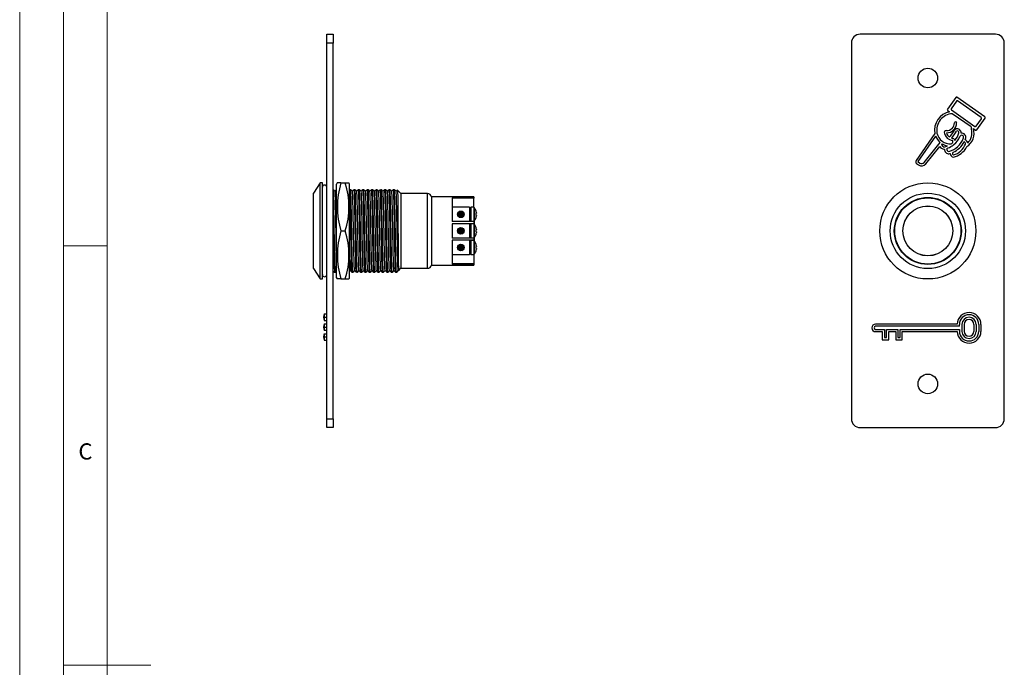
# Model space of a CAD drawing. Units: millimetres. Extents: x 0 to 420, y 0 to 594.
# Drawn here: x 0 to 225, y 297 to 445 of the extents above; entities that cross this region are included whole.
import ezdxf

# ---------------------------------------------------------------- set-up
doc = ezdxf.new("R2010")
doc.units = ezdxf.units.MM
doc.header["$LTSCALE"] = 2
doc.styles.add('SLDTEXTSTYLE0', font='TXT', dxfattribs={"width": 0.75})

msp = doc.modelspace()

# ---------------------------------------------------------------- linework, layer by layer
at = {"color": 7, "linetype": 'Continuous', "lineweight": 18}
for p, q in [((0.06, 594.11), (0.06, 0.11)), ((10.06, 585.11), (10.06, 9.11)), ((20.06, 19.11), (20.06, 575.11)), ((20.06, 393.11), (10.06, 393.11)), ((10.06, 297.11), (30.06, 297.11))]:
    msp.add_line(p, q, dxfattribs=at)
at = {"color": 7, "linetype": 'Continuous', "lineweight": 25}
for p, q in [((70.33, 441.5), (71.83, 441.5)), ((70.33, 439.5), (70.33, 441.5)), ((71.83, 439.5), (70.33, 439.5)), ((70.33, 353.5), (70.33, 439.5)), ((71.83, 441.5), (71.83, 439.5)), ((71.83, 353.5), (71.83, 439.5)), ((190.41, 439.5), (190.41, 353.5)), ((223.41, 441.5), (192.41, 441.5)), ((225.41, 353.5), (225.41, 439.5)), ((214.3, 427.03), (212.41, 424.33)), ((214.45, 426.2), (213.25, 424.48)), ((220.97, 422.61), (214.58, 427.08)), ((220.13, 422.46), (214.73, 426.25)), ((212.46, 424.05), (212.9, 423.74)), ((213.29, 424.2), (218.7, 420.41)), ((217.8, 420.31), (213.51, 423.31)), ((218.98, 420.46), (220.18, 422.18)), ((219.13, 419.63), (221.02, 422.33)), ((218.36, 419.92), (218.85, 419.58)), ((209.51, 418.79), (205.21, 412.65)), ((209.7, 418.19), (205.62, 412.36)), ((207.04, 412.16), (210.76, 416.75)), ((207.43, 411.85), (210.67, 415.86)), ((211.16, 416.46), (211.03, 416.3)), ((205.33, 411.95), (205.81, 411.62)), ((205.62, 412.36), (206.09, 412.03)), ((68.83, 407.5), (67.33, 405.13)), ((69.33, 407.5), (68.83, 407.5)), ((68.83, 385.5), (68.83, 407.5)), ((69.33, 385.5), (69.33, 407.5)), ((72.73, 407.5), (72.58, 407.2)), ((72.58, 385.8), (72.58, 407.2)), ((73.58, 407.5), (72.75, 407.5)), ((73.58, 407.5), (74.58, 407.5)), ((74.58, 407.5), (75.42, 407.5)), ((75.58, 407.2), (75.43, 407.5)), ((75.6, 405.93), (75.55, 405.88)), ((75.58, 385.8), (75.58, 407.2)), ((75.81, 405.93), (75.61, 405.93)), ((76.81, 405.93), (76.61, 405.93)), ((77.81, 405.93), (77.61, 405.93)), ((78.81, 405.93), (78.61, 405.93)), ((79.81, 405.93), (79.61, 405.93)), ((80.81, 405.93), (80.61, 405.93)), ((81.81, 405.93), (81.61, 405.93)), ((82.81, 405.93), (82.61, 405.93)), ((83.81, 405.93), (83.61, 405.93)), ((84.81, 405.93), (84.61, 405.93)), ((85.81, 405.93), (85.61, 405.93)), ((87.33, 405.05), (86.53, 405.85)), ((67.33, 387.88), (67.33, 405.13)), ((93.37, 405.05), (87.33, 405.05)), ((87.33, 405.05), (87.33, 387.95)), ((99.03, 404.33), (94.33, 404.33)), ((94.33, 404.33), (94.33, 388.68)), ((104.03, 404.33), (99.03, 404.33)), ((99.03, 404.33), (99.03, 404.15)), ((104.03, 404.15), (99.03, 404.15)), ((104.03, 404.03), (99.03, 404.03)), ((99.03, 404.03), (99.03, 398.65)), ((104.03, 404.33), (104.03, 404.15)), ((104.03, 404.15), (104.03, 404.03)), ((104.03, 401.89), (104.03, 404.03)), ((103.03, 401.95), (99.03, 401.95)), ((103.03, 401.95), (103.03, 398.65)), ((103.98, 401.9), (103.33, 401.9)), ((103.33, 401.9), (103.33, 398.7)), ((100.33, 400.57), (100.33, 400.03)), ((100.47, 400.8), (100.47, 399.8)), ((100.52, 400.85), (100.52, 399.75)), ((100.66, 400.9), (100.64, 400.94)), ((100.64, 399.66), (100.66, 399.7)), ((100.72, 400.98), (100.66, 400.9)), ((100.66, 400.9), (100.66, 399.7)), ((100.66, 399.7), (100.72, 399.62)), ((100.8, 401.01), (100.8, 399.59)), ((100.85, 401.03), (100.85, 399.57)), ((100.99, 400.9), (100.89, 401.04)), ((100.89, 399.56), (100.99, 399.7)), ((101.09, 401.05), (100.99, 400.9)), ((100.99, 400.9), (100.99, 399.7)), ((100.99, 399.7), (101.09, 399.55)), ((101.13, 401.05), (101.13, 399.56)), ((101.18, 401.04), (101.18, 399.57)), ((101.32, 400.9), (101.23, 401.02)), ((101.23, 399.58), (101.32, 399.7)), ((101.37, 400.97), (101.32, 400.9)), ((101.32, 400.9), (101.32, 399.7)), ((101.32, 399.7), (101.37, 399.63)), ((101.46, 400.92), (101.46, 399.68)), ((101.51, 400.88), (101.51, 399.72)), ((101.65, 400.73), (101.65, 399.87)), ((103.23, 401.1), (103.03, 401.1)), ((103.03, 399.5), (103.23, 399.5)), ((104.51, 401.04), (104.52, 401.04)), ((104.6, 400.54), (104.51, 400.54)), ((104.51, 400.06), (104.6, 400.06)), ((104.52, 399.56), (104.51, 399.56)), ((104.6, 400.64), (104.6, 400.54)), ((104.6, 400.06), (104.6, 399.96)), ((104.03, 398.65), (99.03, 398.65)), ((104.03, 398.15), (99.03, 398.15)), ((99.03, 398.15), (99.03, 394.85)), ((100.33, 396.77), (100.33, 396.23)), ((100.47, 397), (100.47, 396)), ((100.52, 397.05), (100.52, 395.95)), ((100.66, 397.1), (100.64, 397.14)), ((100.72, 397.18), (100.66, 397.1)), ((100.66, 397.1), (100.66, 395.9)), ((100.8, 397.22), (100.8, 395.79)), ((100.85, 397.23), (100.85, 395.78)), ((100.99, 397.1), (100.89, 397.24)), ((101.09, 397.25), (100.99, 397.1)), ((100.99, 397.1), (100.99, 395.9)), ((101.13, 397.25), (101.13, 395.76)), ((101.18, 397.24), (101.18, 395.77)), ((101.32, 397.1), (101.23, 397.23)), ((101.37, 397.17), (101.32, 397.1)), ((101.32, 397.1), (101.32, 395.9)), ((101.46, 397.12), (101.46, 395.88)), ((101.51, 397.08), (101.51, 395.92)), ((101.65, 396.93), (101.65, 396.07)), ((103.03, 398.15), (103.03, 394.85)), ((103.23, 397.3), (103.03, 397.3)), ((103.33, 398.7), (103.98, 398.7)), ((103.98, 398.1), (103.33, 398.1)), ((103.33, 398.1), (103.33, 394.9)), ((104.03, 398.65), (104.03, 398.71)), ((104.13, 398.65), (104.03, 398.65)), ((104.03, 398.65), (104.03, 398.15)), ((104.13, 398.63), (104.03, 398.63)), ((104.13, 398.34), (104.03, 398.34)), ((104.13, 398.15), (104.03, 398.15)), ((104.03, 398.15), (104.03, 398.09)), ((104.13, 398.05), (104.09, 398.05)), ((104.13, 398.65), (104.13, 398.8)), ((104.13, 398.63), (104.13, 398.65)), ((104.13, 398.34), (104.13, 398.63)), ((104.13, 398.15), (104.13, 398.34)), ((104.13, 398.05), (104.13, 398.15)), ((104.51, 397.24), (104.52, 397.25)), ((104.6, 396.74), (104.51, 396.74)), ((104.6, 396.84), (104.6, 396.74)), ((73.58, 396.5), (74.58, 396.5)), ((104.03, 394.85), (99.03, 394.85)), ((100.64, 395.87), (100.66, 395.9)), ((100.66, 395.9), (100.72, 395.82)), ((100.89, 395.77), (100.99, 395.9)), ((100.99, 395.9), (101.09, 395.76)), ((101.23, 395.78), (101.32, 395.9)), ((101.32, 395.9), (101.37, 395.83)), ((103.03, 395.7), (103.23, 395.7)), ((103.33, 394.9), (103.98, 394.9)), ((104.03, 394.91), (104.03, 394.85)), ((104.13, 394.86), (104.03, 394.86)), ((104.03, 394.85), (104.03, 394.35)), ((104.13, 394.33), (104.13, 394.86)), ((104.51, 396.26), (104.6, 396.26)), ((104.52, 395.76), (104.51, 395.76)), ((104.6, 396.26), (104.6, 396.16)), ((104.03, 394.35), (99.03, 394.35)), ((99.03, 394.35), (99.03, 388.98)), ((100.33, 392.97), (100.33, 392.44)), ((100.47, 393.2), (100.47, 392.21)), ((100.52, 393.25), (100.52, 392.16)), ((100.66, 393.31), (100.64, 393.34)), ((100.72, 393.38), (100.66, 393.31)), ((100.66, 393.31), (100.66, 392.1)), ((100.8, 393.42), (100.8, 391.99)), ((100.85, 393.43), (100.85, 391.98)), ((100.99, 393.31), (100.89, 393.44)), ((101.09, 393.45), (100.99, 393.31)), ((100.99, 393.31), (100.99, 392.1)), ((101.13, 393.45), (101.13, 391.96)), ((101.18, 393.44), (101.18, 391.97)), ((101.32, 393.31), (101.23, 393.43)), ((101.37, 393.38), (101.32, 393.31)), ((101.32, 393.31), (101.32, 392.1)), ((101.46, 393.32), (101.46, 392.09)), ((101.51, 393.28), (101.51, 392.12)), ((101.65, 393.13), (101.65, 392.27)), ((103.03, 394.35), (103.03, 391.06)), ((103.23, 393.5), (103.03, 393.5)), ((103.98, 394.3), (103.33, 394.3)), ((103.33, 394.3), (103.33, 391.1)), ((104.03, 394.35), (104.03, 394.3)), ((104.13, 394.33), (104.03, 394.33)), ((104.13, 394.18), (104.13, 394.33)), ((104.51, 393.44), (104.52, 393.45)), ((104.6, 392.94), (104.51, 392.94)), ((104.51, 392.46), (104.6, 392.46)), ((104.6, 393.04), (104.6, 392.94)), ((104.6, 392.46), (104.6, 392.36)), ((103.03, 391.06), (99.03, 391.06)), ((100.64, 392.07), (100.66, 392.1)), ((100.66, 392.1), (100.72, 392.02)), ((100.89, 391.97), (100.99, 392.1)), ((100.99, 392.1), (101.09, 391.96)), ((101.23, 391.98), (101.32, 392.1)), ((101.32, 392.1), (101.37, 392.03)), ((103.03, 391.9), (103.23, 391.9)), ((103.33, 391.1), (103.98, 391.1)), ((104.03, 391.11), (104.03, 388.98)), ((104.52, 391.96), (104.51, 391.97)), ((67.33, 387.88), (68.83, 385.5)), ((86.78, 387.4), (87.33, 387.95)), ((87.33, 387.95), (93.37, 387.95)), ((94.33, 388.68), (99.03, 388.68)), ((104.03, 388.98), (99.03, 388.98)), ((104.03, 388.85), (99.03, 388.85)), ((99.03, 388.85), (99.03, 388.68)), ((99.03, 388.68), (104.03, 388.68)), ((104.03, 388.98), (104.03, 388.85)), ((104.03, 388.85), (104.03, 388.68)), ((68.83, 385.5), (69.33, 385.5)), ((72.11, 387.08), (72.31, 387.08)), ((72.58, 385.8), (72.73, 385.5)), ((73.58, 385.5), (72.74, 385.5)), ((73.58, 385.5), (74.58, 385.5)), ((74.58, 385.5), (75.42, 385.5)), ((75.43, 385.5), (75.58, 385.8)), ((75.55, 387.29), (75.71, 387.43)), ((76.11, 387.08), (76.31, 387.08)), ((77.11, 387.08), (77.31, 387.08)), ((78.11, 387.08), (78.31, 387.08)), ((79.11, 387.08), (79.31, 387.08)), ((80.11, 387.08), (80.31, 387.08)), ((81.11, 387.08), (81.31, 387.08)), ((82.11, 387.08), (82.31, 387.08)), ((83.11, 387.08), (83.31, 387.08)), ((84.11, 387.08), (84.31, 387.08)), ((85.11, 387.08), (85.31, 387.08)), ((86.11, 387.08), (86.31, 387.08)), ((86.7, 387.43), (86.74, 387.39)), ((69.73, 377.51), (70.33, 377.51)), ((69.73, 376.76), (70.33, 376.76)), ((69.73, 376.02), (70.33, 376.02)), ((69.73, 375.25), (70.33, 375.25)), ((69.73, 374.5), (70.33, 374.5)), ((214.63, 375.17), (195.96, 375.17)), ((215.13, 374.67), (195.96, 374.67)), ((215.13, 374.67), (215.13, 375.11)), ((215.73, 375.11), (215.73, 373.52)), ((216.23, 375.11), (216.23, 373.52)), ((218.47, 375.11), (218.47, 373.52)), ((218.97, 375.11), (218.97, 373.52)), ((219.56, 375.11), (219.56, 373.52)), ((220.06, 375.11), (220.06, 373.52)), ((69.73, 373.76), (70.33, 373.76)), ((69.73, 372.98), (70.33, 372.98)), ((69.73, 372.24), (70.33, 372.24)), ((195.96, 373.96), (197.98, 373.96)), ((195.96, 373.46), (197.48, 373.46)), ((197.48, 373.46), (197.48, 371.6)), ((197.98, 373.96), (197.98, 372.1)), ((197.98, 372.1), (198.48, 372.1)), ((198.48, 373.96), (201.05, 373.96)), ((198.48, 372.1), (198.48, 373.96)), ((198.98, 371.6), (198.98, 373.46)), ((198.98, 373.46), (200.55, 373.46)), ((200.55, 373.46), (200.55, 371.6)), ((201.05, 373.96), (201.05, 372.1)), ((201.05, 372.1), (201.55, 372.1)), ((201.55, 373.96), (215.13, 373.96)), ((201.55, 372.1), (201.55, 373.96)), ((202.05, 371.6), (202.05, 373.46)), ((202.05, 373.46), (214.63, 373.46)), ((215.13, 373.96), (215.13, 373.52)), ((69.73, 371.5), (70.33, 371.5)), ((197.48, 371.6), (198.98, 371.6)), ((200.55, 371.6), (202.05, 371.6)), ((70.33, 353.5), (71.83, 353.5)), ((70.33, 351.5), (70.33, 353.5)), ((71.83, 353.5), (71.83, 351.5)), ((71.83, 351.5), (70.33, 351.5)), ((192.41, 351.5), (223.41, 351.5))]:
    msp.add_line(p, q, dxfattribs=at)
at = {"color": 1, "linetype": 'Continuous', "lineweight": 25}
for p, q in [((93.37, 387.95), (93.37, 405.05)), ((103.98, 401.9), (103.98, 398.7)), ((104.1, 401.84), (104.1, 398.76)), ((103.23, 399.5), (103.23, 401.1)), ((103.23, 395.7), (103.23, 397.3)), ((103.98, 398.1), (103.98, 394.9)), ((104.1, 398.05), (104.1, 394.96)), ((103.23, 391.9), (103.23, 393.5)), ((103.98, 394.3), (103.98, 391.1)), ((104.1, 394.25), (104.1, 391.16))]:
    msp.add_line(p, q, dxfattribs=at)
at = {"color": 7, "linetype": 'Continuous', "lineweight": 25, "flags": 128}
for points in [[(72.21, 405.58), (72.01, 405.75), (71.83, 405.91)], [(72.31, 387.09), (72.3, 387.08), (72.28, 387.2), (72.26, 387.53), (72.23, 388.09), (72.21, 388.86), (72.18, 389.84), (72.16, 390.99), (72.13, 392.26), (72.11, 393.61), (72.08, 395), (72.06, 396.46), (72.03, 397.96), (72.01, 399.43), (71.98, 400.82), (71.95, 402.08), (71.93, 403.17), (71.91, 404.1), (71.88, 404.88), (71.86, 405.46), (71.83, 405.8)], [(72.6, 405.93), (72.4, 405.75), (72.21, 405.58)], [(76.1, 387.09), (76.08, 387.2), (76.06, 387.53), (76.03, 388.09), (76.01, 388.86), (75.98, 389.84), (75.96, 390.99), (75.93, 392.26), (75.91, 393.61), (75.88, 395), (75.86, 396.46), (75.83, 397.96), (75.81, 399.43), (75.78, 400.82), (75.75, 402.08), (75.73, 403.17), (75.71, 404.1), (75.68, 404.88), (75.66, 405.46), (75.63, 405.82), (75.61, 405.92)], [(76.21, 405.58), (76.01, 405.75), (75.81, 405.93)], [(76.31, 387.09), (76.3, 387.08), (76.28, 387.2), (76.26, 387.53), (76.23, 388.09), (76.21, 388.86), (76.18, 389.84), (76.16, 390.99), (76.13, 392.26), (76.11, 393.61), (76.08, 395), (76.06, 396.46), (76.03, 397.96), (76.01, 399.43), (75.98, 400.82), (75.95, 402.08), (75.93, 403.17), (75.91, 404.1), (75.88, 404.88), (75.86, 405.46), (75.83, 405.82), (75.81, 405.92)], [(76.6, 405.93), (76.4, 405.75), (76.21, 405.58)], [(77.1, 387.09), (77.08, 387.2), (77.06, 387.53), (77.03, 388.09), (77.01, 388.86), (76.98, 389.84), (76.96, 390.99), (76.93, 392.26), (76.91, 393.61), (76.88, 395), (76.86, 396.46), (76.83, 397.96), (76.81, 399.43), (76.78, 400.82), (76.75, 402.08), (76.73, 403.17), (76.71, 404.1), (76.68, 404.88), (76.66, 405.46), (76.63, 405.82), (76.61, 405.92)], [(77.21, 405.58), (77.01, 405.75), (76.81, 405.93)], [(77.31, 387.09), (77.3, 387.08), (77.28, 387.2), (77.26, 387.53), (77.23, 388.09), (77.21, 388.86), (77.18, 389.84), (77.16, 390.99), (77.13, 392.26), (77.11, 393.61), (77.08, 395), (77.06, 396.46), (77.03, 397.96), (77.01, 399.43), (76.98, 400.82), (76.95, 402.08), (76.93, 403.17), (76.91, 404.1), (76.88, 404.88), (76.86, 405.46), (76.83, 405.82), (76.81, 405.92)], [(77.6, 405.93), (77.4, 405.75), (77.21, 405.58)], [(78.1, 387.09), (78.08, 387.2), (78.06, 387.53), (78.03, 388.09), (78.01, 388.86), (77.98, 389.84), (77.96, 390.99), (77.93, 392.26), (77.91, 393.61), (77.88, 395), (77.86, 396.46), (77.83, 397.96), (77.81, 399.43), (77.78, 400.82), (77.75, 402.08), (77.73, 403.17), (77.71, 404.1), (77.68, 404.88), (77.66, 405.46), (77.63, 405.82), (77.61, 405.92)], [(78.21, 405.58), (78.01, 405.75), (77.81, 405.93)], [(78.31, 387.09), (78.3, 387.08), (78.28, 387.2), (78.26, 387.53), (78.23, 388.09), (78.21, 388.86), (78.18, 389.84), (78.16, 390.99), (78.13, 392.26), (78.11, 393.61), (78.08, 395), (78.06, 396.46), (78.03, 397.96), (78.01, 399.43), (77.98, 400.82), (77.95, 402.08), (77.93, 403.17), (77.91, 404.1), (77.88, 404.88), (77.86, 405.46), (77.83, 405.82), (77.81, 405.92)], [(78.6, 405.93), (78.4, 405.75), (78.21, 405.58)], [(79.1, 387.09), (79.08, 387.2), (79.06, 387.53), (79.03, 388.09), (79.01, 388.86), (78.98, 389.84), (78.96, 390.99), (78.93, 392.26), (78.91, 393.61), (78.88, 395), (78.86, 396.46), (78.83, 397.96), (78.81, 399.43), (78.78, 400.82), (78.75, 402.08), (78.73, 403.17), (78.71, 404.1), (78.68, 404.88), (78.66, 405.46), (78.63, 405.82), (78.61, 405.92)], [(79.21, 405.58), (79.01, 405.75), (78.81, 405.93)], [(79.31, 387.09), (79.3, 387.08), (79.28, 387.2), (79.26, 387.53), (79.23, 388.09), (79.21, 388.86), (79.18, 389.84), (79.16, 390.99), (79.13, 392.26), (79.11, 393.61), (79.08, 395), (79.06, 396.46), (79.03, 397.96), (79.01, 399.43), (78.98, 400.82), (78.95, 402.08), (78.93, 403.17), (78.91, 404.1), (78.88, 404.88), (78.86, 405.46), (78.83, 405.82), (78.81, 405.92)], [(79.6, 405.93), (79.4, 405.75), (79.21, 405.58)], [(80.1, 387.09), (80.08, 387.2), (80.06, 387.53), (80.03, 388.09), (80.01, 388.86), (79.98, 389.84), (79.96, 390.99), (79.93, 392.26), (79.91, 393.61), (79.88, 395), (79.86, 396.46), (79.83, 397.96), (79.81, 399.43), (79.78, 400.82), (79.75, 402.08), (79.73, 403.17), (79.71, 404.1), (79.68, 404.88), (79.66, 405.46), (79.63, 405.82), (79.61, 405.92)], [(80.21, 405.58), (80.01, 405.75), (79.81, 405.93)], [(80.31, 387.09), (80.3, 387.08), (80.28, 387.2), (80.26, 387.53), (80.23, 388.09), (80.21, 388.86), (80.18, 389.84), (80.16, 390.99), (80.13, 392.26), (80.11, 393.61), (80.08, 395), (80.06, 396.46), (80.03, 397.96), (80.01, 399.43), (79.98, 400.82), (79.95, 402.08), (79.93, 403.17), (79.91, 404.1), (79.88, 404.88), (79.86, 405.46), (79.83, 405.82), (79.81, 405.92)], [(80.6, 405.93), (80.4, 405.75), (80.21, 405.58)], [(81.1, 387.09), (81.08, 387.2), (81.06, 387.53), (81.03, 388.09), (81.01, 388.86), (80.98, 389.84), (80.96, 390.99), (80.93, 392.26), (80.91, 393.61), (80.88, 395), (80.86, 396.46), (80.83, 397.96), (80.81, 399.43), (80.78, 400.82), (80.75, 402.08), (80.73, 403.17), (80.71, 404.1), (80.68, 404.88), (80.66, 405.46), (80.63, 405.82), (80.61, 405.92)], [(81.21, 405.58), (81.01, 405.75), (80.81, 405.93)], [(81.31, 387.09), (81.3, 387.08), (81.28, 387.2), (81.26, 387.53), (81.23, 388.09), (81.21, 388.86), (81.18, 389.84), (81.16, 390.99), (81.13, 392.26), (81.11, 393.61), (81.08, 395), (81.06, 396.46), (81.03, 397.96), (81.01, 399.43), (80.98, 400.82), (80.95, 402.08), (80.93, 403.17), (80.91, 404.1), (80.88, 404.88), (80.86, 405.46), (80.83, 405.82), (80.81, 405.92)], [(81.6, 405.93), (81.4, 405.75), (81.21, 405.58)], [(82.1, 387.09), (82.08, 387.2), (82.06, 387.53), (82.03, 388.09), (82.01, 388.86), (81.98, 389.84), (81.96, 390.99), (81.93, 392.26), (81.91, 393.61), (81.88, 395), (81.86, 396.46), (81.83, 397.96), (81.81, 399.43), (81.78, 400.82), (81.75, 402.08), (81.73, 403.17), (81.71, 404.1), (81.68, 404.88), (81.66, 405.46), (81.63, 405.82), (81.61, 405.92)], [(82.21, 405.58), (82.01, 405.75), (81.81, 405.93)], [(82.31, 387.09), (82.3, 387.08), (82.28, 387.2), (82.26, 387.53), (82.23, 388.09), (82.21, 388.86), (82.18, 389.84), (82.16, 390.99), (82.13, 392.26), (82.11, 393.61), (82.08, 395), (82.06, 396.46), (82.03, 397.96), (82.01, 399.43), (81.98, 400.82), (81.95, 402.08), (81.93, 403.17), (81.91, 404.1), (81.88, 404.88), (81.86, 405.46), (81.83, 405.82), (81.81, 405.92)], [(82.6, 405.93), (82.4, 405.75), (82.21, 405.58)], [(83.1, 387.09), (83.08, 387.2), (83.06, 387.53), (83.03, 388.09), (83.01, 388.86), (82.98, 389.84), (82.96, 390.99), (82.93, 392.26), (82.91, 393.61), (82.88, 395), (82.86, 396.46), (82.83, 397.96), (82.81, 399.43), (82.78, 400.82), (82.75, 402.08), (82.73, 403.17), (82.71, 404.1), (82.68, 404.88), (82.66, 405.46), (82.63, 405.82), (82.61, 405.92)], [(83.21, 405.58), (83.01, 405.75), (82.81, 405.93)], [(83.31, 387.09), (83.3, 387.08), (83.28, 387.2), (83.26, 387.53), (83.23, 388.09), (83.21, 388.86), (83.18, 389.84), (83.16, 390.99), (83.13, 392.26), (83.11, 393.61), (83.08, 395), (83.06, 396.46), (83.03, 397.96), (83.01, 399.43), (82.98, 400.82), (82.95, 402.08), (82.93, 403.17), (82.91, 404.1), (82.88, 404.88), (82.86, 405.46), (82.83, 405.82), (82.81, 405.92)], [(83.6, 405.93), (83.4, 405.75), (83.21, 405.58)], [(84.1, 387.09), (84.08, 387.2), (84.06, 387.53), (84.03, 388.09), (84.01, 388.86), (83.98, 389.84), (83.96, 390.99), (83.93, 392.26), (83.91, 393.61), (83.88, 395), (83.86, 396.46), (83.83, 397.96), (83.81, 399.43), (83.78, 400.82), (83.75, 402.08), (83.73, 403.17), (83.71, 404.1), (83.68, 404.88), (83.66, 405.46), (83.63, 405.82), (83.61, 405.92)], [(84.21, 405.58), (84.01, 405.75), (83.81, 405.93)], [(84.31, 387.09), (84.3, 387.08), (84.28, 387.2), (84.26, 387.53), (84.23, 388.09), (84.21, 388.86), (84.18, 389.84), (84.16, 390.99), (84.13, 392.26), (84.11, 393.61), (84.08, 395), (84.06, 396.46), (84.03, 397.96), (84.01, 399.43), (83.98, 400.82), (83.95, 402.08), (83.93, 403.17), (83.91, 404.1), (83.88, 404.88), (83.86, 405.46), (83.83, 405.82), (83.81, 405.92)], [(84.6, 405.93), (84.4, 405.75), (84.21, 405.58)], [(85.1, 387.09), (85.08, 387.2), (85.06, 387.53), (85.03, 388.09), (85.01, 388.86), (84.98, 389.84), (84.96, 390.99), (84.93, 392.26), (84.91, 393.61), (84.88, 395), (84.86, 396.46), (84.83, 397.96), (84.81, 399.43), (84.78, 400.82), (84.75, 402.08), (84.73, 403.17), (84.71, 404.1), (84.68, 404.88), (84.66, 405.46), (84.63, 405.82), (84.61, 405.92)], [(85.21, 405.58), (85.01, 405.75), (84.81, 405.93)], [(85.31, 387.09), (85.3, 387.08), (85.28, 387.2), (85.26, 387.53), (85.23, 388.09), (85.21, 388.86), (85.18, 389.84), (85.16, 390.99), (85.13, 392.26), (85.11, 393.61), (85.08, 395), (85.06, 396.46), (85.03, 397.96), (85.01, 399.43), (84.98, 400.82), (84.95, 402.08), (84.93, 403.17), (84.91, 404.1), (84.88, 404.88), (84.86, 405.46), (84.83, 405.82), (84.81, 405.92)], [(85.6, 405.93), (85.4, 405.75), (85.21, 405.58)], [(86.1, 387.09), (86.08, 387.2), (86.06, 387.53), (86.03, 388.09), (86.01, 388.86), (85.98, 389.84), (85.96, 390.99), (85.93, 392.26), (85.91, 393.61), (85.88, 395), (85.86, 396.46), (85.83, 397.96), (85.81, 399.43), (85.78, 400.82), (85.75, 402.08), (85.73, 403.17), (85.71, 404.1), (85.68, 404.88), (85.66, 405.46), (85.63, 405.82), (85.61, 405.92)], [(86.21, 405.58), (86.01, 405.75), (85.81, 405.93)], [(86.31, 387.09), (86.3, 387.08), (86.28, 387.2), (86.26, 387.53), (86.23, 388.09), (86.21, 388.86), (86.18, 389.84), (86.16, 390.99), (86.13, 392.26), (86.11, 393.61), (86.08, 395), (86.06, 396.46), (86.03, 397.96), (86.01, 399.43), (85.98, 400.82), (85.95, 402.08), (85.93, 403.17), (85.91, 404.1), (85.88, 404.88), (85.86, 405.46), (85.83, 405.82), (85.81, 405.92)], [(86.51, 405.85), (86.4, 405.75), (86.21, 405.58)], [(86.53, 405.84), (86.53, 405.85), (86.54, 405.67), (86.55, 405.23), (86.57, 404.56), (86.58, 403.63), (86.59, 402.53), (86.6, 401.23), (86.62, 399.83), (86.63, 398.35), (86.64, 396.78), (86.65, 395.25), (86.67, 393.75), (86.68, 392.3), (86.69, 391.01), (86.7, 389.87), (86.72, 388.9), (86.73, 388.17), (86.74, 387.67), (86.75, 387.41), (86.76, 387.41)], [(72.58, 390.09), (72.56, 391.19), (72.53, 392.42), (72.51, 393.72), (72.48, 395.05), (72.46, 396.46), (72.43, 397.9), (72.41, 399.32), (72.38, 400.66), (72.35, 401.87), (72.33, 402.92), (72.31, 403.82), (72.28, 404.57), (72.26, 405.13), (72.23, 405.47), (72.21, 405.56)], [(76.7, 387.44), (76.68, 387.54), (76.66, 387.87), (76.63, 388.4), (76.61, 389.14), (76.58, 390.09), (76.56, 391.19), (76.53, 392.42), (76.51, 393.72), (76.48, 395.05), (76.46, 396.46), (76.43, 397.9), (76.41, 399.32), (76.38, 400.66), (76.35, 401.87), (76.33, 402.92), (76.31, 403.82), (76.28, 404.57), (76.26, 405.13), (76.23, 405.47), (76.21, 405.56)], [(77.7, 387.44), (77.68, 387.54), (77.66, 387.87), (77.63, 388.4), (77.61, 389.14), (77.58, 390.09), (77.56, 391.19), (77.53, 392.42), (77.51, 393.72), (77.48, 395.05), (77.46, 396.46), (77.43, 397.9), (77.41, 399.32), (77.38, 400.66), (77.35, 401.87), (77.33, 402.92), (77.31, 403.82), (77.28, 404.57), (77.26, 405.13), (77.23, 405.47), (77.21, 405.56)], [(78.7, 387.44), (78.68, 387.54), (78.66, 387.87), (78.63, 388.4), (78.61, 389.14), (78.58, 390.09), (78.56, 391.19), (78.53, 392.42), (78.51, 393.72), (78.48, 395.05), (78.46, 396.46), (78.43, 397.9), (78.41, 399.32), (78.38, 400.66), (78.35, 401.87), (78.33, 402.92), (78.31, 403.82), (78.28, 404.57), (78.26, 405.13), (78.23, 405.47), (78.21, 405.56)], [(79.7, 387.44), (79.68, 387.54), (79.66, 387.87), (79.63, 388.4), (79.61, 389.14), (79.58, 390.09), (79.56, 391.19), (79.53, 392.42), (79.51, 393.72), (79.48, 395.05), (79.46, 396.46), (79.43, 397.9), (79.41, 399.32), (79.38, 400.66), (79.35, 401.87), (79.33, 402.92), (79.31, 403.82), (79.28, 404.57), (79.26, 405.13), (79.23, 405.47), (79.21, 405.56)], [(80.7, 387.44), (80.68, 387.54), (80.66, 387.87), (80.63, 388.4), (80.61, 389.14), (80.58, 390.09), (80.56, 391.19), (80.53, 392.42), (80.51, 393.72), (80.48, 395.05), (80.46, 396.46), (80.43, 397.9), (80.41, 399.32), (80.38, 400.66), (80.35, 401.87), (80.33, 402.92), (80.31, 403.82), (80.28, 404.57), (80.26, 405.13), (80.23, 405.47), (80.21, 405.56)], [(81.7, 387.44), (81.68, 387.54), (81.66, 387.87), (81.63, 388.4), (81.61, 389.14), (81.58, 390.09), (81.56, 391.19), (81.53, 392.42), (81.51, 393.72), (81.48, 395.05), (81.46, 396.46), (81.43, 397.9), (81.41, 399.32), (81.38, 400.66), (81.35, 401.87), (81.33, 402.92), (81.31, 403.82), (81.28, 404.57), (81.26, 405.13), (81.23, 405.47), (81.21, 405.56)], [(82.7, 387.44), (82.68, 387.54), (82.66, 387.87), (82.63, 388.4), (82.61, 389.14), (82.58, 390.09), (82.56, 391.19), (82.53, 392.42), (82.51, 393.72), (82.48, 395.05), (82.46, 396.46), (82.43, 397.9), (82.41, 399.32), (82.38, 400.66), (82.35, 401.87), (82.33, 402.92), (82.31, 403.82), (82.28, 404.57), (82.26, 405.13), (82.23, 405.47), (82.21, 405.56)], [(83.7, 387.44), (83.68, 387.54), (83.66, 387.87), (83.63, 388.4), (83.61, 389.14), (83.58, 390.09), (83.56, 391.19), (83.53, 392.42), (83.51, 393.72), (83.48, 395.05), (83.46, 396.46), (83.43, 397.9), (83.41, 399.32), (83.38, 400.66), (83.35, 401.87), (83.33, 402.92), (83.31, 403.82), (83.28, 404.57), (83.26, 405.13), (83.23, 405.47), (83.21, 405.56)], [(84.7, 387.44), (84.68, 387.54), (84.66, 387.87), (84.63, 388.4), (84.61, 389.14), (84.58, 390.09), (84.56, 391.19), (84.53, 392.42), (84.51, 393.72), (84.48, 395.05), (84.46, 396.46), (84.43, 397.9), (84.41, 399.32), (84.38, 400.66), (84.35, 401.87), (84.33, 402.92), (84.31, 403.82), (84.28, 404.57), (84.26, 405.13), (84.23, 405.47), (84.21, 405.56)], [(85.7, 387.44), (85.68, 387.54), (85.66, 387.87), (85.63, 388.4), (85.61, 389.14), (85.58, 390.09), (85.56, 391.19), (85.53, 392.42), (85.51, 393.72), (85.48, 395.05), (85.46, 396.46), (85.43, 397.9), (85.41, 399.32), (85.38, 400.66), (85.35, 401.87), (85.33, 402.92), (85.31, 403.82), (85.28, 404.57), (85.26, 405.13), (85.23, 405.47), (85.21, 405.56)], [(86.7, 387.44), (86.68, 387.54), (86.66, 387.87), (86.63, 388.4), (86.61, 389.14), (86.58, 390.09), (86.56, 391.19), (86.53, 392.42), (86.51, 393.72), (86.48, 395.05), (86.46, 396.46), (86.43, 397.9), (86.41, 399.32), (86.38, 400.66), (86.35, 401.87), (86.33, 402.92), (86.31, 403.82), (86.28, 404.57), (86.26, 405.13), (86.23, 405.47), (86.21, 405.56)], [(71.83, 387.32), (71.9, 387.25), (72.1, 387.08)], [(72.31, 387.08), (72.51, 387.25), (72.58, 387.32)], [(75.7, 387.43), (75.9, 387.25), (76.1, 387.08)], [(76.31, 387.08), (76.51, 387.25), (76.71, 387.43)], [(76.7, 387.43), (76.9, 387.25), (77.1, 387.08)], [(77.31, 387.08), (77.51, 387.25), (77.71, 387.43)], [(77.7, 387.43), (77.9, 387.25), (78.1, 387.08)], [(78.31, 387.08), (78.51, 387.25), (78.71, 387.43)], [(78.7, 387.43), (78.9, 387.25), (79.1, 387.08)], [(79.31, 387.08), (79.51, 387.25), (79.71, 387.43)], [(79.7, 387.43), (79.9, 387.25), (80.1, 387.08)], [(80.31, 387.08), (80.51, 387.25), (80.71, 387.43)], [(80.7, 387.43), (80.9, 387.25), (81.1, 387.08)], [(81.31, 387.08), (81.51, 387.25), (81.71, 387.43)], [(81.7, 387.43), (81.9, 387.25), (82.1, 387.08)], [(82.31, 387.08), (82.51, 387.25), (82.71, 387.43)], [(82.7, 387.43), (82.9, 387.25), (83.1, 387.08)], [(83.31, 387.08), (83.51, 387.25), (83.71, 387.43)], [(83.7, 387.43), (83.9, 387.25), (84.1, 387.08)], [(84.31, 387.08), (84.51, 387.25), (84.71, 387.43)], [(84.7, 387.43), (84.9, 387.25), (85.1, 387.08)], [(85.31, 387.08), (85.51, 387.25), (85.71, 387.43)], [(85.7, 387.43), (85.9, 387.25), (86.1, 387.08)], [(86.31, 387.08), (86.51, 387.25), (86.71, 387.43)], [(69.73, 377.51), (69.63, 376.76), (69.73, 376.01)], [(69.73, 375.25), (69.63, 374.5), (69.73, 373.75)], [(69.73, 375.25), (69.73, 375.2), (69.73, 375.06), (69.73, 374.88), (69.73, 374.66), (69.73, 374.5)], [(69.73, 374.5), (69.73, 374.21), (69.73, 374), (69.73, 373.83), (69.73, 373.76)], [(69.73, 372.99), (69.63, 372.24), (69.73, 371.49)]]:
    msp.add_lwpolyline(points, dxfattribs=at)
at = {"color": 7, "linetype": 'Continuous', "lineweight": 25}
for centre, radius in [((207.91, 431.5), 2.25), ((207.91, 396.5), 11), ((207.91, 396.5), 8.62), ((207.91, 396.5), 7.67), ((207.91, 396.5), 7.57), ((207.91, 396.5), 5.71), ((207.91, 396.5), 5.7), ((101.03, 400.3), 0.75), ((101.03, 396.5), 0.75), ((101.03, 392.7), 0.75), ((207.91, 361.5), 2.25)]:
    msp.add_circle(centre, radius, dxfattribs=at)
for centre, radius, start, end in [((192.41, 439.5), 2, 90, 180), ((223.41, 439.5), 2, 0, 90), ((214.47, 426.92), 0.2, 55, 145), ((214.61, 426.08), 0.2, 55, 145), ((213.7, 419.56), 4.26, 100.8266, 190.3919), ((212.57, 424.21), 0.2, 145, 235), ((213.41, 424.36), 0.2, 145, 235), ((213.7, 419.56), 3.76, 92.8594, 190.2479), ((214.26, 421.24), 0.25, 359.3854, 179.3854), ((220.02, 422.3), 0.2, 325, 55), ((220.86, 422.44), 0.2, 325, 55), ((212.1, 419.01), 0.448, 79.6911, 203.9513), ((212.2, 421.26), 1.8, 269.3854, 359.3854), ((212.2, 421.26), 2.3, 269.3854, 359.3854), ((208.47, 422.67), 6.37, 313.059, 331.1369), ((208.47, 422.67), 6.87, 314.6359, 331.1369), ((214.69, 419.11), 0.802, 116.8992, 142.9707), ((214.62, 418.98), 0.898, 353.3268, 108.733), ((214.62, 418.98), 0.398, 358.0601, 108.733), ((214.8, 418.89), 3.7, 303.1598, 16.1168), ((214.8, 418.89), 3.2, 314.3633, 16.1168), ((219.82, 420.34), 2.02, 180.874, 196.1168), ((218.82, 420.58), 0.2, 235, 325), ((218.96, 419.74), 0.2, 235, 325), ((213.1, 419.59), 3.68, 202.3797, 230.4585), ((213.1, 419.59), 3.18, 192.714, 272.6768), ((213.78, 419.36), 2.15, 194.2571, 262.0457), ((213.78, 419.36), 1.65, 194.2571, 234.584), ((211.46, 419.39), 4.88, 285.1284, 340.6471), ((213.03, 417), 0.624, 290.6072, 4.8564), ((213.78, 419.36), 1.65, 253.1603, 262.0457), ((213.45, 417.03), 0.2, 4.8564, 82.0457), ((213.45, 417.01), 0.725, 23.7887, 82.0457), ((210.69, 420.07), 4.96, 310.1904, 336.8295), ((213.03, 417), 1.12, 11.7269, 15.6832), ((210.69, 420.07), 4.46, 320.4013, 345.669), ((215.66, 417.94), 0.444, 336.7963, 156.7963), ((215.66, 417.94), 0.944, 337.9792, 99.2977), ((211.46, 419.39), 5.38, 337.4746, 340.4971), ((216.17, 416.49), 0.878, 7.6492, 72.5654), ((211.85, 416.52), 1.35, 209.3764, 259.0346), ((211.85, 416.52), 0.85, 195.1744, 253.1832), ((213.1, 419.59), 3.68, 238.2665, 259.7798), ((210.69, 420.07), 4.96, 280.4663, 282.0725), ((210.69, 420.07), 4.46, 281.7988, 293.1591), ((212.73, 415.18), 1.01, 177.6692, 274.3698), ((212.73, 415.18), 0.506, 158.2861, 270.0611), ((210.69, 420.07), 4.96, 288.4855, 304.3194), ((213.03, 417), 1.12, 294.1948, 320.315), ((211.46, 419.39), 5.38, 294.4026, 332.0295), ((212.84, 417.73), 3.93, 283.5064, 340.0073), ((212.84, 417.73), 4.43, 282.0932, 334.1227), ((216.17, 416.49), 0.378, 344.061, 83.1683), ((205.62, 412.36), 0.5, 145, 235), ((211.46, 419.39), 5.38, 284.5291, 286.8594), ((213.86, 414.23), 0.838, 179.7057, 263.8454), ((214.14, 414.01), 0.658, 134.0077, 160.3506), ((213.86, 414.23), 0.338, 179.7057, 252.7693), ((206.49, 412.6), 1.2, 235, 321), ((206.49, 412.6), 0.7, 235, 321), ((69.83, 406.5), 0.5, 0, 180), ((91.49, 402), 18.73, 162.9255, 197.0745), ((56.68, 402), 18.73, 342.9255, 17.0745), ((93.37, 404.05), 1, 15.962, 90), ((103.23, 401.2), 0.1, 270, 0), ((103.98, 401.75), 0.15, 38.0989, 90), ((102.13, 400.3), 2.5, 17.3036, 38.0989), ((103.23, 399.4), 0.1, 0, 90), ((102.13, 400.3), 2.5, 321.9011, 342.6964), ((102.13, 400.3), 2.49, 7.8479, 17.2606), ((101.76, 400.3), 2.76, 355.0043, 4.9957), ((102.13, 400.3), 2.49, 342.7394, 352.1521), ((370.45, 399.95), 298.62, 180.3714, 182.4697), ((103.23, 397.4), 0.1, 270, 0), ((103.98, 398.85), 0.15, 270, 321.9011), ((103.98, 397.95), 0.15, 38.0989, 90), ((102.13, 396.5), 2.5, 17.3036, 38.0989), ((102.13, 396.5), 2.49, 7.8479, 17.2606), ((101.76, 396.5), 2.76, 355.0043, 4.9957), ((91.49, 391), 18.73, 162.9255, 197.0745), ((56.68, 391), 18.73, 342.9255, 17.0745), ((103.23, 395.6), 0.1, 0, 90), ((103.98, 395.05), 0.15, 270, 321.9011), ((102.13, 396.5), 2.5, 321.9011, 342.6964), ((102.13, 396.5), 2.49, 342.7394, 352.1521), ((103.23, 393.6), 0.1, 270, 0), ((103.98, 394.15), 0.15, 38.0989, 90), ((102.13, 392.7), 2.5, 17.3036, 38.0989), ((102.13, 392.7), 2.49, 7.8479, 17.2606), ((101.76, 392.7), 2.76, 355.0043, 4.9957), ((102.13, 392.7), 2.49, 342.7394, 352.1521), ((105.49, 390.12), 29.91, 180.074, 185.1569), ((103.23, 391.8), 0.1, 0, 90), ((103.98, 391.25), 0.15, 270, 321.9011), ((102.13, 392.7), 2.5, 321.9011, 342.6964), ((93.37, 388.95), 1, 270, 344.038), ((69.83, 386.5), 0.5, 180, 0), ((207.79, 377.14), 138.06, 179.8474, 180.155), ((161.06, 376.37), 91.33, 179.7529, 180.2179), ((217.35, 375.11), 2.71, 0, 178.7209), ((217.35, 375.11), 2.21, 0, 180), ((217.35, 375.11), 1.62, 0, 180), ((195.96, 374.31), 0.856, 90, 270), ((195.96, 374.31), 0.356, 90, 270), ((217.35, 375.11), 1.12, 0, 180), ((347.39, 372.63), 277.66, 179.9284, 180.0797), ((223.95, 371.87), 154.22, 179.862, 180.1373), ((217.35, 373.52), 2.71, 181.2791, 0), ((217.35, 373.52), 2.21, 180, 0), ((217.35, 373.52), 1.62, 180, 0), ((217.35, 373.52), 1.12, 180, 0), ((192.41, 353.5), 2, 180, 270), ((223.41, 353.5), 2, 270, 0)]:
    msp.add_arc(centre, radius, start, end, dxfattribs=at)

# ---------------------------------------------------------------- texts
at = {"color": 7, "linetype": 'Continuous', "lineweight": 0, "insert": (13.5, 347.89), "char_height": 3.7, "attachment_point": 1, "style": 'SLDTEXTSTYLE0'}
msp.add_mtext('C', dxfattribs=at)

doc.saveas('drawing.dxf')
